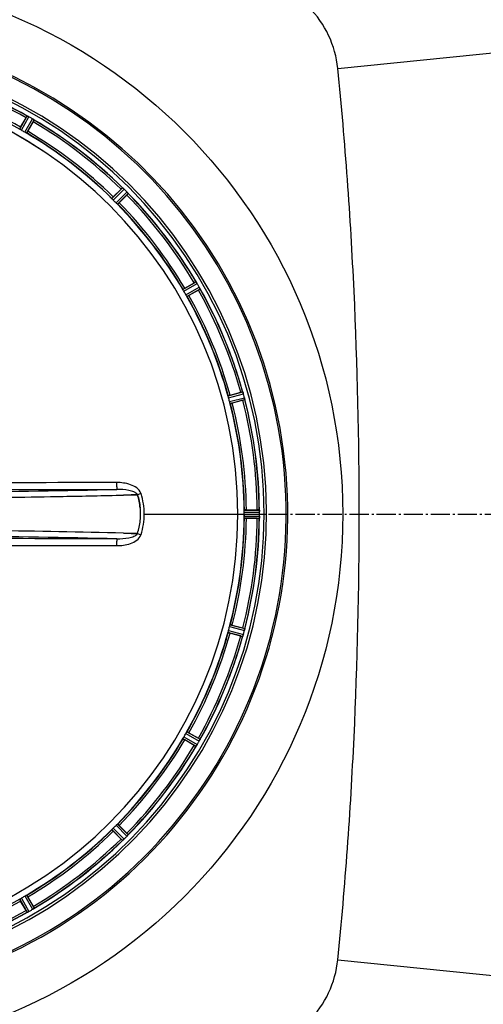
# Model space of a CAD drawing. Units: millimetres. Extents: x 5817 to 12208, y 4651 to 8614.
# Drawn here: x 6870 to 7106, y 5093 to 5594 of the extents above; entities that cross this region are included whole.
import ezdxf

# ---------------------------------------------------------------- set-up
doc = ezdxf.new("R2010")
doc.units = ezdxf.units.MM
doc.linetypes.add('AM_DIN_G_W050', pattern=[13.75, 9.75, -1.5, 1, -1.5])
doc.layers.add('AM_5', color=3, linetype='Continuous', lineweight=25)
doc.layers.add('AM_7', color=4, linetype='AM_DIN_G_W050', lineweight=25)
doc.layers.add('BEZUGSACHSEN', color=7, linetype='Continuous')
doc.layers.add('RUNDUNGEN', color=7, linetype='Continuous')
doc.styles.get("Standard").update_dxf_attribs({"font": 'ISOCP.SHX'})
doc.dimstyles.new('AM_DIN$0', dxfattribs={"dimscale": 10, "dimtxt": 3.5, "dimasz": 2.5, "dimexe": 1, "dimexo": 1, "dimgap": 1.5, "dimtad": 1, "dimdsep": 46, "dimtxsty": 'STANDARD', "dimcen": 0, "dimclrd": 256, "dimclre": 256, "dimclrt": 2, "dimadec": 0, "dimazin": 2, "dimtp": 0.1, "dimtm": 0.1, "dimtfac": 0.71, "dimtdec": 3, "dimtmove": 0, "dimatfit": 3, "dimfxl": 1, "dimlwd": -1, "dimlwe": -1, "dimarcsym": 0})

# ---------------------------------------------------------------- blocks, each defined once
blk = doc.blocks.new('*D9')
at = {"layer": 'AM_5'}
for p, q in [((6189.42, 5252.6), (6189.42, 4650.73)), ((7333.42, 5254.6), (7333.42, 4650.73)), ((6820.46, 4740.73), (6709.96, 4740.73)), ((6709.96, 4740.73), (6709.96, 4675.73)), ((6820.46, 4675.73), (6820.46, 4740.73)), ((6709.96, 4675.73), (6820.46, 4675.73)), ((6214.42, 4660.73), (7308.42, 4660.73))]:
    blk.add_line(p, q, dxfattribs=at)
for points in [[(6214.42, 4664.9), (6214.42, 4656.57), (6189.42, 4660.73)], [(7308.42, 4664.9), (7308.42, 4656.57), (7333.42, 4660.73)]]:
    blk.add_solid(points, dxfattribs=at)
at = {"layer": 'Defpoints', "color": 0}
for p in [(6189.42, 5262.6), (7333.42, 5264.6), (7333.42, 4660.73)]:
    blk.add_point(p, dxfattribs=at)
at = {"layer": 'AM_5', "color": 2, "insert": (6765.21, 4708.23), "char_height": 35, "attachment_point": 5}
blk.add_mtext('1144', dxfattribs=at)
blk = doc.blocks.new('Biologiereaktor-1 Oben')
at = {"color": 9, "linetype": 'Continuous'}
for p, q in [((6870.13, 5538.37), (6873.95, 5545.06)), ((6870.96, 5537.82), (6874.85, 5544.62)), ((6872.72, 5536.81), (6876.67, 5543.57)), ((6873.61, 5536.35), (6877.5, 5543.01)), ((6917.02, 5503.05), (6922.44, 5508.52)), ((6917.69, 5502.3), (6923.2, 5507.86)), ((6919.12, 5500.87), (6924.69, 5506.38)), ((6919.87, 5500.2), (6925.34, 5505.62)), ((6953.18, 5456.79), (6959.83, 5460.67)), ((6953.63, 5455.89), (6960.4, 5459.84)), ((6954.64, 5454.14), (6961.45, 5458.03)), ((6955.19, 5453.3), (6961.88, 5457.12)), ((6976.13, 5402.75), (6983.56, 5404.78)), ((6976.33, 5401.77), (6983.89, 5403.83)), ((6976.86, 5399.81), (6984.44, 5401.81)), ((6977.17, 5398.86), (6984.62, 5400.82)), ((6933.47, 5342.6), (6981.05, 5342.6)), ((6981.06, 5342.6), (6984.26, 5342.6)), ((6984.26, 5343.61), (6992.09, 5343.65)), ((6984.31, 5344.61), (6992.02, 5344.65)), ((6992.09, 5342.6), (6995.66, 5342.6)), ((6984.26, 5341.59), (6992.09, 5341.55)), ((6984.31, 5340.59), (6992.02, 5340.55)), ((6976.13, 5282.45), (6983.56, 5280.42)), ((6976.33, 5283.43), (6983.89, 5281.37)), ((6976.86, 5285.39), (6984.44, 5283.4)), ((6977.17, 5286.34), (6984.62, 5284.38)), ((6953.18, 5228.41), (6959.83, 5224.53)), ((6953.63, 5229.31), (6960.4, 5225.36)), ((6954.64, 5231.06), (6961.45, 5227.18)), ((6955.19, 5231.9), (6961.88, 5228.08)), ((6917.69, 5182.9), (6923.2, 5177.34)), ((6919.12, 5184.34), (6924.69, 5178.82)), ((6919.87, 5185), (6925.34, 5179.58)), ((6917.02, 5182.16), (6922.44, 5176.68)), ((6870.96, 5147.38), (6874.85, 5140.58)), ((6872.72, 5148.4), (6876.67, 5141.63)), ((6873.61, 5148.85), (6877.5, 5142.19)), ((6870.13, 5146.83), (6873.95, 5140.14))]:
    blk.add_line(p, q, dxfattribs=at)
at = {"color": 6, "linetype": 'Continuous'}
for p, q in [((6870.59, 5539.37), (6873.37, 5544.18)), ((6877.49, 5543.02), (6877.5, 5543.01)), ((6877.03, 5542.07), (6874.25, 5537.26)), ((6917.73, 5503.9), (6921.66, 5507.83)), ((6924.65, 5504.83), (6920.72, 5500.9)), ((6925.34, 5505.63), (6925.34, 5505.62)), ((6954.08, 5457.43), (6958.89, 5460.21)), ((6961.01, 5456.54), (6956.19, 5453.76)), ((6961.88, 5457.13), (6961.88, 5457.12)), ((6977.17, 5403.13), (6982.53, 5404.57)), ((6983.63, 5400.49), (6978.26, 5399.05)), ((6985.41, 5344.72), (6990.97, 5344.72)), ((6990.97, 5340.49), (6985.41, 5340.49)), ((6978.26, 5286.15), (6983.63, 5284.71)), ((6982.53, 5280.63), (6977.17, 5282.07)), ((6983.57, 5280.43), (6983.56, 5280.42)), ((6958.89, 5224.99), (6954.08, 5227.77)), ((6956.19, 5231.44), (6961.01, 5228.66)), ((6959.84, 5224.53), (6959.83, 5224.53)), ((6920.72, 5184.3), (6924.65, 5180.37)), ((6921.66, 5177.38), (6917.73, 5181.31)), ((6922.45, 5176.69), (6922.44, 5176.68)), ((6874.25, 5147.94), (6877.03, 5143.13)), ((6873.37, 5141.02), (6870.59, 5145.83)), ((6873.96, 5140.14), (6873.95, 5140.14))]:
    blk.add_line(p, q, dxfattribs=at)
at = {"color": 7, "linetype": 'Continuous'}
for p, q in [((6874.23, 5544.94), (6874.17, 5544.97)), ((6874.24, 5544.94), (6874.45, 5544.83)), ((6876.99, 5543.37), (6877.25, 5543.19)), ((6877.31, 5543.16), (6877.25, 5543.19)), ((6922.69, 5508.33), (6922.64, 5508.37)), ((6922.69, 5508.32), (6922.87, 5508.17)), ((6924.95, 5506.1), (6925.15, 5505.86)), ((6925.2, 5505.81), (6925.15, 5505.86)), ((6960.02, 5460.43), (6959.98, 5460.48)), ((6960.02, 5460.42), (6960.15, 5460.23)), ((6961.63, 5457.68), (6961.76, 5457.4)), ((6961.79, 5457.35), (6961.76, 5457.41)), ((6983.68, 5404.5), (6983.66, 5404.56)), ((6984.59, 5401.06), (6984.58, 5401.12)), ((6926.75, 5352.38), (6929.92, 5352.46)), ((6929.92, 5352.46), (6926.75, 5352.38)), ((6929.92, 5352.46), (6930.02, 5352.47)), ((6930.02, 5352.47), (6929.92, 5352.46)), ((6922.97, 5352.28), (6926.75, 5352.38)), ((6926.75, 5352.38), (6922.97, 5352.28)), ((6992.06, 5344.35), (6992.05, 5344.41)), ((6992.09, 5343.3), (6992.09, 5343.65)), ((6992.09, 5342.95), (6992.09, 5343.3)), ((6984.26, 5342.26), (6984.26, 5341.93)), ((6984.26, 5341.93), (6984.26, 5341.59)), ((6992.05, 5340.79), (6992.06, 5340.86)), ((6992.09, 5341.55), (6992.09, 5341.9)), ((6926.75, 5332.82), (6922.97, 5332.92)), ((6922.97, 5332.92), (6926.75, 5332.82)), ((6929.93, 5332.74), (6926.75, 5332.82)), ((6926.75, 5332.82), (6929.93, 5332.74)), ((6930.02, 5332.73), (6929.93, 5332.74)), ((6929.93, 5332.74), (6930.02, 5332.73)), ((6984.53, 5283.8), (6984.47, 5283.55)), ((6984.59, 5284.13), (6984.53, 5283.8)), ((6984.58, 5284.08), (6984.59, 5284.14)), ((6983.66, 5280.64), (6983.68, 5280.71)), ((6961.76, 5227.79), (6961.65, 5227.57)), ((6961.76, 5227.8), (6961.79, 5227.86)), ((6959.98, 5224.72), (6960.02, 5224.77)), ((6960.19, 5225.03), (6960.02, 5224.77)), ((6925.15, 5179.33), (6925, 5179.16)), ((6925.15, 5179.34), (6925.2, 5179.39)), ((6922.64, 5176.83), (6922.69, 5176.87)), ((6922.92, 5177.08), (6922.68, 5176.87)), ((6874.17, 5140.23), (6874.23, 5140.26)), ((6874.5, 5140.4), (6874.23, 5140.26)), ((6877.24, 5142), (6877.05, 5141.87)), ((6877.25, 5142.01), (6877.31, 5142.04))]:
    blk.add_line(p, q, dxfattribs=at)
for centre, radius, start, end in [((6759.42, 5342.6), 247.06, 285, 255), ((6759.42, 5342.6), 236.24, 270.9702, 269.0298), ((6759.42, 5342.6), 221.64, 0, 179.9757), ((6759.42, 5342.6), 221.63, 0, 180), ((6881.25, 5559.48), 16.15, 243.9851, 244.2519), ((6870.57, 5537.03), 8.71, 63.5833, 65.1974), ((6869.35, 5534.47), 11.55, 63.2046, 63.7781), ((6870.25, 5536.37), 9.44, 62.9113, 63.6157), ((6870.55, 5536.96), 8.78, 62.033, 62.9164), ((6870.94, 5537.62), 8.02, 61.8961, 63.2326), ((6871.08, 5537.94), 7.67, 61.1674, 62.0341), ((6872.09, 5539.77), 5.59, 60.3784, 61.8876), ((6871.59, 5538.87), 6.61, 60.4447, 61.1638), ((6873.21, 5537.7), 6.82, 58.4943, 59.5431), ((6872.5, 5536.54), 8.17, 57.5265, 58.4972), ((6871.66, 5535.31), 9.66, 56.5189, 57.2426), ((6871.96, 5535.68), 9.19, 56.7706, 57.5328), ((6872.03, 5535.79), 9.06, 54.8378, 56.8013), ((6885.55, 5555.39), 14.76, 235.7658, 236.0201), ((6933.44, 5520.8), 16.46, 228.9925, 229.2625), ((6917.12, 5501.66), 8.69, 48.6141, 50.1988), ((6915.15, 5499.35), 11.72, 48.2479, 48.8041), ((6916.62, 5501.08), 9.46, 47.9536, 48.646), ((6916.87, 5501.28), 9.14, 47.7132, 48.2411), ((6917.03, 5501.53), 8.84, 47.0871, 47.9586), ((6918.05, 5502.58), 7.38, 46.8679, 47.7208), ((6918.11, 5502.69), 7.26, 45.4814, 47.1153), ((6919.28, 5503.9), 5.58, 45.3786, 46.8899), ((6919.83, 5501.6), 6.82, 43.4943, 44.5431), ((6918.85, 5500.67), 8.16, 42.5387, 43.4975), ((6917.74, 5499.72), 9.62, 41.5202, 42.2491), ((6918.11, 5499.98), 9.18, 41.7793, 42.5447), ((6918.19, 5500.06), 9.06, 39.8381, 41.81), ((6936.26, 5515.43), 14.66, 220.7626, 221.0167), ((6974.06, 5469.98), 16.98, 213.9913, 214.2637), ((6952.92, 5455.42), 8.69, 33.615, 35.1988), ((6950.43, 5453.72), 11.7, 33.2328, 33.7994), ((6952.28, 5454.99), 9.45, 32.9433, 33.6469), ((6952.57, 5455.12), 9.14, 32.7203, 33.2249), ((6952.82, 5455.34), 8.82, 32.0608, 32.9485), ((6954.03, 5456.06), 7.4, 31.8666, 32.7291), ((6953.71, 5455.9), 7.76, 31.2756, 32.06), ((6955.58, 5457.02), 5.58, 30.3783, 31.8882), ((6954.63, 5456.45), 6.69, 30.4476, 31.2768), ((6955.51, 5454.66), 6.82, 28.4943, 29.5431), ((6954.32, 5454.01), 8.18, 27.5129, 28.4968), ((6952.89, 5453.33), 9.76, 26.4896, 27.2254), ((6953.41, 5453.54), 9.21, 26.7374, 27.5193), ((6953.55, 5453.61), 9.05, 24.8366, 26.7687), ((6974.98, 5463.79), 14.68, 205.7687, 206.0222), ((6976.56, 5401.77), 7.62, 16.8802, 17.9302), ((6978.51, 5402.36), 5.58, 15.3813, 16.8921), ((6979.1, 5400.42), 5.51, 13.2027, 14.6358), ((6977.82, 5400.09), 6.84, 13.4679, 14.5421), ((6976.1, 5399.68), 8.6, 11.8752, 13.4511), ((6975.61, 5399.57), 9.1, 9.8405, 11.9243), ((6779.66, 11229.28), 5878.76, 270.844004, 271.097474), ((6781.1, 11144.96), 5794.43, 270.84208, 271.09925), ((6797.05, 10317.76), 4967.07, 271.09831, 271.45263), ((6802.71, 10067.39), 4716.64, 271.08785, 271.46098), ((6759.42, 5342.6), 235, 270.9753, 0), ((6900.02, 5342.6), 31.56, 0.0066, 5.959), ((6900.18, 5342.6), 31.4, 359.9937, 5.9759), ((6900.06, 5342.6), 31.53, 354.0259, 359.9957), ((6900.27, 5342.59), 31.31, 354.0048, 0.0148), ((6759.42, 5342.6), 224.83, 359.7395, 0.2605), ((6763.72, 5342.6), 220.54, 0.0877, 0.263), ((6763.72, 5342.6), 220.54, 359.9123, 0.0877), ((6984.35, 5343.56), 7.75, 1.8701, 2.9123), ((6986.43, 5343.62), 5.67, 0.3808, 1.8821), ((6759.42, 5342.6), 232.67, 359.7388, 0.2612), ((6754.46, 5342.6), 237.64, 359.8312, 0.0844), ((6899.45, 5342.67), 32.14, 348.0555, 354.0121), ((6899.51, 5342.67), 32.08, 348.0497, 354.018), ((7009.54, 5339.56), 17.53, 175.7572, 176.0267), ((6982.99, 5341.67), 9.1, 354.8405, 356.9243), ((6983.5, 5341.65), 8.59, 356.8743, 358.4744), ((6985.27, 5341.6), 6.82, 358.4932, 359.543), ((6783.18, -286.96), 5621.62, 88.57512, 89.24638), ((6790.33, 91.03), 5243.57, 88.55047, 89.27013), ((6897.84, 5343.05), 33.79, 342.2337, 348.0037), ((6898.29, 5342.93), 33.33, 342.1895, 348.0412), ((6978.9, 5284.83), 5.72, 345.389, 347.094), ((6977.64, 5285.16), 7.02, 345.4652, 346.7763), ((6998.84, 5275.41), 16.06, 160.7388, 161.0076), ((6975.13, 5283.84), 9.1, 339.8405, 341.9243), ((6975.62, 5283.69), 8.59, 341.8743, 343.4744), ((6977.32, 5283.18), 6.82, 343.4932, 344.543), ((6956.59, 5229.94), 5.59, 330.3784, 331.8876), ((6954.77, 5230.95), 7.67, 331.1674, 332.0341), ((6954.44, 5231.08), 8.02, 331.8961, 333.2326), ((6953.78, 5231.47), 8.78, 332.033, 332.9164), ((6951.3, 5232.68), 11.55, 333.2046, 333.7781), ((6953.2, 5231.77), 9.44, 332.9113, 333.6156), ((6953.86, 5231.45), 8.71, 333.5833, 335.1974), ((6976.31, 5220.77), 16.15, 153.9851, 154.2519), ((6972.22, 5216.47), 14.76, 145.7659, 146.0201), ((6952.61, 5229.99), 9.06, 324.8378, 326.8013), ((6952.13, 5230.36), 9.66, 326.5189, 327.2426), ((6952.51, 5230.06), 9.19, 326.7706, 327.5328), ((6953.36, 5229.52), 8.17, 327.5265, 328.4972), ((6954.52, 5228.81), 6.82, 328.4943, 329.5431), ((6955.69, 5230.44), 6.61, 330.4447, 331.1638), ((6917.49, 5183.17), 8.16, 312.5387, 313.4975), ((6918.42, 5182.2), 6.82, 313.4943, 314.5431), ((6919.51, 5183.91), 7.26, 315.4814, 317.1153), ((6920.72, 5182.74), 5.58, 315.3786, 316.8899), ((6919.4, 5183.97), 7.38, 316.8679, 317.7208), ((6918.36, 5184.99), 8.84, 317.0871, 317.9586), ((6918.11, 5185.16), 9.14, 317.7132, 318.2411), ((6916.17, 5186.88), 11.72, 318.2479, 318.8041), ((6917.9, 5185.4), 9.46, 317.9536, 318.646), ((6918.48, 5184.9), 8.69, 318.6141, 320.1988), ((6937.62, 5168.59), 16.46, 138.9925, 139.2625), ((6932.26, 5165.77), 14.66, 130.7626, 131.0167), ((6916.88, 5183.83), 9.06, 309.8381, 311.81), ((6916.54, 5184.28), 9.62, 311.5202, 312.2491), ((6916.81, 5183.92), 9.18, 311.7793, 312.5447), ((6880.61, 5127.04), 14.68, 115.7687, 116.0223), ((6870.43, 5148.47), 9.05, 294.8367, 296.7687), ((6870.15, 5149.13), 9.76, 296.4896, 297.2254), ((6870.36, 5148.62), 9.21, 296.7374, 297.5193), ((6870.84, 5147.71), 8.18, 297.5129, 298.4968), ((6871.49, 5146.51), 6.82, 298.4943, 299.5431), ((6873.84, 5146.45), 5.58, 300.3783, 301.8882), ((6873.28, 5147.4), 6.69, 300.4476, 301.2768), ((6872.72, 5148.31), 7.76, 301.2756, 302.06), ((6872.89, 5147.99), 7.4, 301.8666, 302.7291), ((6872.16, 5149.21), 8.82, 302.0608, 302.9485), ((6871.95, 5149.46), 9.14, 302.7203, 303.2249), ((6870.54, 5151.59), 11.7, 303.2328, 303.7994), ((6871.81, 5149.74), 9.45, 302.9433, 303.6469), ((6872.24, 5149.11), 8.69, 303.615, 305.1988), ((6886.8, 5127.97), 16.98, 123.9912, 124.2637)]:
    blk.add_arc(centre, radius, start, end, dxfattribs=at)
at = {"color": 9, "linetype": 'Continuous'}
for centre, radius, start, end in [((6759.42, 5342.6), 246.24, 285, 255), ((6759.42, 5342.6), 232.64, 60.446, 74.5515), ((6759.42, 5342.6), 231.56, 60.5233, 74.4767), ((6759.42, 5342.6), 224.86, 60.4369, 74.5606), ((6759.42, 5342.6), 226, 60.5362, 74.4638), ((6759.42, 5342.6), 232.64, 45.446, 59.5538), ((6759.42, 5342.6), 231.56, 45.5233, 59.4767), ((6759.42, 5342.6), 224.86, 45.4369, 59.563), ((6759.42, 5342.6), 226, 45.5362, 59.4638), ((6759.42, 5342.6), 231.56, 30.5233, 44.4767), ((6759.42, 5342.6), 232.64, 30.4462, 44.554), ((6759.42, 5342.6), 224.86, 30.437, 44.5631), ((6759.42, 5342.6), 226, 30.5362, 44.4638), ((6759.42, 5342.6), 224.86, 15.4394, 29.5631), ((6759.42, 5342.6), 226, 15.5362, 29.4638), ((6759.42, 5342.6), 231.56, 15.5233, 29.4767), ((6759.42, 5342.6), 232.64, 15.4485, 29.554), ((6759.42, 5342.6), 224.86, 0.441, 14.5654), ((6759.42, 5342.6), 226, 0.5362, 14.4638), ((6759.42, 5342.6), 231.56, 0.5233, 14.4767), ((6759.42, 5342.6), 232.64, 0.4502, 14.5563), ((6785.04, 11040.55), 5686.98, 270.55102, 271.35572), ((6990.05, 5165.99), 195.9, 107.2788, 107.8439), ((6927.9, 5351.82), 4.14, 17.5173, 19.8437), ((6759.42, 5342.6), 224.86, 345.4346, 359.559), ((6759.42, 5342.6), 226, 345.5362, 359.4638), ((6759.42, 5342.6), 231.56, 345.5233, 359.4767), ((6759.42, 5342.6), 232.64, 345.4437, 359.5498), ((6990.04, 5519.2), 195.89, 252.156, 252.7212), ((6777.77, -792.04), 6123.72, 88.672951, 89.420376), ((6927.88, 5333.39), 4.17, 340.5847, 342.4847), ((6759.42, 5342.6), 224.86, 330.4369, 344.5606), ((6759.42, 5342.6), 226, 330.5362, 344.4638), ((6759.42, 5342.6), 231.56, 330.5233, 344.4767), ((6759.42, 5342.6), 232.64, 330.446, 344.5515), ((6759.42, 5342.6), 224.86, 315.4369, 329.563), ((6759.42, 5342.6), 226, 315.5362, 329.4638), ((6759.42, 5342.6), 231.56, 315.5233, 329.4767), ((6759.42, 5342.6), 232.64, 315.446, 329.5538), ((6759.42, 5342.6), 224.86, 300.437, 314.5631), ((6759.42, 5342.6), 226, 300.5362, 314.4638), ((6759.42, 5342.6), 231.56, 300.5233, 314.4767), ((6759.42, 5342.6), 232.64, 300.4462, 314.554), ((6759.42, 5342.6), 224.86, 285.4394, 299.5631), ((6759.42, 5342.6), 226, 285.5362, 299.4638), ((6759.42, 5342.6), 232.64, 285.4485, 299.554), ((6759.42, 5342.6), 231.56, 285.5233, 299.4767)]:
    blk.add_arc(centre, radius, start, end, dxfattribs=at)
at = {"color": 6, "linetype": 'Continuous'}
for centre, radius, start, end in [((6759.42, 5342.6), 232.56, 60.5124, 74.4851), ((6884.07, 5538.62), 12.05, 150.9586, 151.5757), ((6756.91, 5338.25), 237.69, 59.9156, 60.2532), ((6756.98, 5338.38), 237.55, 59.7467, 59.9156), ((6759.42, 5342.6), 232.56, 45.5124, 59.4875), ((6761.58, 5346.33), 220.53, 59.737, 60.263), ((6867.84, 5547.96), 10.9, 328.3871, 329.9507), ((6759.42, 5342.6), 225, 45.5297, 59.4703), ((6929.73, 5500.47), 10.9, 135.0493, 136.6129), ((6755.9, 5339.07), 237.66, 44.9156, 45.2532), ((6755.86, 5339.04), 237.71, 44.7468, 44.9156), ((6917.3, 5512.91), 10.9, 313.3871, 314.9507), ((6759.42, 5342.6), 232.56, 30.5125, 44.4876), ((6762.45, 5345.63), 220.56, 44.737, 45.263), ((6759.42, 5342.6), 225, 30.5297, 44.4703), ((6964.79, 5451.01), 10.9, 120.0493, 121.6129), ((6755.16, 5340.14), 237.59, 29.9155, 30.2533), ((6755.02, 5340.06), 237.75, 29.7468, 29.9155), ((6763.15, 5344.75), 220.53, 29.737, 30.263), ((6759.42, 5342.6), 225, 15.5321, 29.4704), ((6955.44, 5467.25), 12.05, 298.4243, 299.0414), ((6759.42, 5342.6), 232.56, 15.5125, 29.4876), ((6985.85, 5394.17), 10.9, 105.0493, 106.6129), ((6756.52, 5341.83), 235.67, 14.9142, 15.2547), ((6763.59, 5343.72), 220.53, 14.737, 15.263), ((6759.42, 5342.6), 225, 0.5344, 14.4727), ((6981.02, 5412.27), 12.05, 283.4243, 284.0414), ((6750.72, 5340.28), 241.68, 14.7482, 14.9142), ((6759.42, 5342.6), 232.56, 0.517, 14.4899), ((6759.42, 5342.6), 221.63, 180, 0), ((6991.48, 5333.81), 10.9, 90.0493, 91.6129), ((6988.18, 5344.15), 3.88, 3.939, 4.9769), ((6759.42, 5342.6), 225, 345.5273, 359.4656), ((6759.42, 5342.6), 232.56, 345.5101, 359.483), ((6991.48, 5351.39), 10.9, 268.3871, 269.9507), ((6759.42, 5342.6), 225, 330.5296, 344.4703), ((6763.59, 5341.49), 220.53, 344.737, 345.263), ((6981.02, 5272.93), 12.05, 75.9586, 76.5757), ((6754.63, 5343.88), 237.63, 344.9156, 345.0844), ((6750.72, 5344.92), 241.68, 345.0858, 345.2518), ((6759.42, 5342.6), 232.56, 330.5124, 344.4851), ((6985.85, 5291.03), 10.9, 253.3871, 254.9507), ((6758.38, 5342.87), 233.75, 344.7453, 344.917), ((6759.42, 5342.6), 225, 315.5296, 329.4702), ((6763.15, 5340.45), 220.53, 329.737, 330.263), ((6955.44, 5217.95), 12.05, 60.9586, 61.5757), ((6759.42, 5342.6), 232.56, 315.5124, 329.4875), ((6964.79, 5234.19), 10.9, 238.3871, 239.9507), ((6755.2, 5345.04), 237.55, 329.7467, 329.9156), ((6755.07, 5345.11), 237.69, 329.9156, 330.2532), ((6762.45, 5339.57), 220.56, 314.737, 315.263), ((6759.42, 5342.6), 225, 300.5298, 314.4704), ((6929.73, 5184.73), 10.9, 223.3871, 224.9507), ((6755.86, 5346.17), 237.71, 314.7468, 314.9156), ((6755.9, 5346.13), 237.66, 314.9156, 315.2532), ((6917.3, 5172.29), 10.9, 45.0493, 46.6129), ((6759.42, 5342.6), 232.56, 300.5125, 314.4876), ((6761.58, 5338.87), 220.53, 299.737, 300.263), ((6867.84, 5137.24), 10.9, 30.0493, 31.6129), ((6759.42, 5342.6), 232.56, 285.5125, 299.4875), ((6884.07, 5146.58), 12.05, 208.4243, 209.0414), ((6756.88, 5347), 237.75, 299.7468, 299.9155), ((6756.96, 5346.86), 237.59, 299.9155, 300.2533)]:
    blk.add_arc(centre, radius, start, end, dxfattribs=at)
for points, knots in [([(6873.95, 5545.06), (6873.97, 5545.07), (6874.05, 5545.01), (6874.12, 5544.99), (6874.17, 5544.97)], [0, 0, 0, 0, 0.293506, 1, 1, 1, 1]), ([(6877.31, 5543.16), (6877.35, 5543.13), (6877.41, 5543.08), (6877.47, 5543.04), (6877.49, 5543.02)], [0, 0, 0, 0, 0.645598, 1, 1, 1, 1]), ([(6870.37, 5538.19), (6870.31, 5538.22), (6870.25, 5538.29), (6870.13, 5538.34), (6870.13, 5538.37)], [0, 0, 0, 0, 0.707273, 1, 1, 1, 1]), ([(6870.59, 5539.37), (6870.53, 5539.27), (6870.39, 5539.02), (6870.27, 5538.84), (6870.15, 5538.56), (6870.22, 5538.68), (6870.24, 5538.71)], [0, 0, 0, 0, 0.35644, 0.811337, 0.875423, 1, 1, 1, 1]), ([(6873.61, 5536.35), (6873.58, 5536.34), (6873.48, 5536.42), (6873.39, 5536.44), (6873.33, 5536.48)], [0, 0, 0, 0, 0.292728, 1, 1, 1, 1]), ([(6874.25, 5537.26), (6874.19, 5537.15), (6874.04, 5536.91), (6873.95, 5536.72), (6873.77, 5536.47), (6873.84, 5536.59), (6873.86, 5536.63)], [0, 0, 0, 0, 0.35644, 0.811337, 0.875423, 1, 1, 1, 1]), ([(6922.44, 5508.52), (6922.47, 5508.52), (6922.53, 5508.45), (6922.59, 5508.41), (6922.64, 5508.37)], [0, 0, 0, 0, 0.293506, 1, 1, 1, 1]), ([(6917.21, 5502.8), (6917.16, 5502.86), (6917.12, 5502.94), (6917.02, 5503.02), (6917.02, 5503.05)], [0, 0, 0, 0, 0.707273, 1, 1, 1, 1]), ([(6917.73, 5503.9), (6917.64, 5503.81), (6917.44, 5503.6), (6917.29, 5503.46), (6917.09, 5503.23), (6917.19, 5503.32), (6917.22, 5503.35)], [0, 0, 0, 0, 0.35644, 0.811337, 0.875423, 1, 1, 1, 1]), ([(6925.2, 5505.81), (6925.23, 5505.78), (6925.28, 5505.72), (6925.33, 5505.66), (6925.34, 5505.63)], [0, 0, 0, 0, 0.645544, 1, 1, 1, 1]), ([(6919.87, 5500.2), (6919.84, 5500.19), (6919.76, 5500.29), (6919.68, 5500.34), (6919.63, 5500.39)], [0, 0, 0, 0, 0.292728, 1, 1, 1, 1]), ([(6920.72, 5500.9), (6920.64, 5500.82), (6920.43, 5500.62), (6920.29, 5500.46), (6920.05, 5500.27), (6920.15, 5500.37), (6920.17, 5500.4)], [0, 0, 0, 0, 0.35644, 0.811337, 0.875423, 1, 1, 1, 1]), ([(6959.83, 5460.67), (6959.85, 5460.67), (6959.9, 5460.58), (6959.95, 5460.53), (6959.98, 5460.48)], [0, 0, 0, 0, 0.293506, 1, 1, 1, 1]), ([(6953.3, 5456.51), (6953.27, 5456.57), (6953.24, 5456.66), (6953.16, 5456.76), (6953.18, 5456.79)], [0, 0, 0, 0, 0.707273, 1, 1, 1, 1]), ([(6954.08, 5457.43), (6953.98, 5457.37), (6953.73, 5457.22), (6953.54, 5457.13), (6953.29, 5456.95), (6953.41, 5457.01), (6953.45, 5457.03)], [0, 0, 0, 0, 0.35644, 0.811337, 0.875423, 1, 1, 1, 1]), ([(6955.19, 5453.3), (6955.16, 5453.3), (6955.11, 5453.42), (6955.05, 5453.49), (6955.01, 5453.55)], [0, 0, 0, 0, 0.292728, 1, 1, 1, 1]), ([(6956.19, 5453.76), (6956.09, 5453.71), (6955.84, 5453.57), (6955.66, 5453.45), (6955.39, 5453.32), (6955.5, 5453.4), (6955.54, 5453.42)], [0, 0, 0, 0, 0.35644, 0.811337, 0.875423, 1, 1, 1, 1]), ([(6961.79, 5457.35), (6961.81, 5457.3), (6961.84, 5457.23), (6961.88, 5457.16), (6961.88, 5457.13)], [0, 0, 0, 0, 0.645582, 1, 1, 1, 1]), ([(6976.18, 5402.45), (6976.16, 5402.52), (6976.16, 5402.61), (6976.11, 5402.73), (6976.13, 5402.75)], [0, 0, 0, 0, 0.707245, 1, 1, 1, 1]), ([(6977.17, 5403.13), (6977.05, 5403.1), (6976.78, 5403.02), (6976.57, 5402.98), (6976.28, 5402.88), (6976.42, 5402.91), (6976.46, 5402.92)], [0, 0, 0, 0, 0.35644, 0.811337, 0.875423, 1, 1, 1, 1]), ([(6983.56, 5404.78), (6983.58, 5404.77), (6983.6, 5404.68), (6983.64, 5404.61), (6983.66, 5404.56)], [0, 0, 0, 0, 0.293531, 1, 1, 1, 1]), ([(6977.17, 5398.86), (6977.14, 5398.87), (6977.13, 5399), (6977.08, 5399.08), (6977.06, 5399.15)], [0, 0, 0, 0, 0.292755, 1, 1, 1, 1]), ([(6978.26, 5399.05), (6978.15, 5399.02), (6977.87, 5398.95), (6977.67, 5398.88), (6977.37, 5398.83), (6977.5, 5398.87), (6977.54, 5398.88)], [0, 0, 0, 0, 0.35644, 0.811337, 0.875423, 1, 1, 1, 1]), ([(6984.59, 5401.06), (6984.6, 5401), (6984.61, 5400.93), (6984.64, 5400.84), (6984.62, 5400.82)], [0, 0, 0, 0, 0.706464, 1, 1, 1, 1]), ([(6984.28, 5344.31), (6984.28, 5344.38), (6984.3, 5344.47), (6984.29, 5344.6), (6984.31, 5344.61)], [0, 0, 0, 0, 0.707244, 1, 1, 1, 1]), ([(6985.41, 5344.72), (6985.3, 5344.72), (6985.01, 5344.71), (6984.8, 5344.72), (6984.49, 5344.69), (6984.63, 5344.69), (6984.67, 5344.69)], [0, 0, 0, 0, 0.35644, 0.811337, 0.875423, 1, 1, 1, 1]), ([(6992.02, 5344.65), (6992.03, 5344.64), (6992.03, 5344.57), (6992.04, 5344.52), (6992.05, 5344.48)], [0, 0, 0, 0, 0.29653, 1, 1, 1, 1]), ([(6984.31, 5340.59), (6984.29, 5340.6), (6984.3, 5340.73), (6984.28, 5340.82), (6984.28, 5340.89)], [0, 0, 0, 0, 0.292757, 1, 1, 1, 1]), ([(6985.41, 5340.49), (6985.3, 5340.49), (6985.01, 5340.49), (6984.8, 5340.48), (6984.49, 5340.51), (6984.63, 5340.51), (6984.67, 5340.51)], [0, 0, 0, 0, 0.356441, 0.811337, 0.875423, 1, 1, 1, 1]), ([(6992.05, 5340.79), (6992.05, 5340.73), (6992.03, 5340.66), (6992.04, 5340.56), (6992.02, 5340.55)], [0, 0, 0, 0, 0.70647, 1, 1, 1, 1]), ([(6976.13, 5282.45), (6976.11, 5282.47), (6976.16, 5282.59), (6976.16, 5282.68), (6976.18, 5282.75)], [0, 0, 0, 0, 0.292756, 1, 1, 1, 1]), ([(6977.06, 5286.05), (6977.08, 5286.12), (6977.13, 5286.2), (6977.14, 5286.33), (6977.17, 5286.34)], [0, 0, 0, 0, 0.707246, 1, 1, 1, 1]), ([(6978.26, 5286.15), (6978.15, 5286.18), (6977.87, 5286.25), (6977.67, 5286.32), (6977.37, 5286.37), (6977.5, 5286.33), (6977.54, 5286.32)], [0, 0, 0, 0, 0.35644, 0.811337, 0.875423, 1, 1, 1, 1]), ([(6984.62, 5284.38), (6984.64, 5284.36), (6984.61, 5284.27), (6984.6, 5284.2), (6984.59, 5284.14)], [0, 0, 0, 0, 0.293535, 1, 1, 1, 1]), ([(6977.17, 5282.07), (6977.05, 5282.1), (6976.78, 5282.18), (6976.57, 5282.22), (6976.28, 5282.33), (6976.42, 5282.29), (6976.46, 5282.29)], [0, 0, 0, 0, 0.35644, 0.811337, 0.875423, 1, 1, 1, 1]), ([(6983.66, 5280.64), (6983.64, 5280.6), (6983.61, 5280.52), (6983.58, 5280.45), (6983.57, 5280.43)], [0, 0, 0, 0, 0.646153, 1, 1, 1, 1]), ([(6953.18, 5228.41), (6953.16, 5228.44), (6953.24, 5228.54), (6953.27, 5228.63), (6953.3, 5228.69)], [0, 0, 0, 0, 0.292729, 1, 1, 1, 1]), ([(6954.08, 5227.77), (6953.98, 5227.83), (6953.73, 5227.98), (6953.54, 5228.08), (6953.29, 5228.25), (6953.41, 5228.19), (6953.45, 5228.17)], [0, 0, 0, 0, 0.35644, 0.811337, 0.875423, 1, 1, 1, 1]), ([(6955.01, 5231.65), (6955.05, 5231.71), (6955.11, 5231.78), (6955.16, 5231.9), (6955.19, 5231.9)], [0, 0, 0, 0, 0.707273, 1, 1, 1, 1]), ([(6956.19, 5231.44), (6956.09, 5231.5), (6955.84, 5231.63), (6955.66, 5231.75), (6955.39, 5231.88), (6955.5, 5231.81), (6955.54, 5231.78)], [0, 0, 0, 0, 0.35644, 0.811337, 0.875423, 1, 1, 1, 1]), ([(6961.88, 5228.08), (6961.89, 5228.06), (6961.84, 5227.98), (6961.82, 5227.91), (6961.79, 5227.86)], [0, 0, 0, 0, 0.293506, 1, 1, 1, 1]), ([(6959.98, 5224.72), (6959.95, 5224.68), (6959.91, 5224.61), (6959.86, 5224.55), (6959.84, 5224.53)], [0, 0, 0, 0, 0.645598, 1, 1, 1, 1]), ([(6917.02, 5182.16), (6917.02, 5182.19), (6917.12, 5182.26), (6917.16, 5182.34), (6917.21, 5182.4)], [0, 0, 0, 0, 0.292729, 1, 1, 1, 1]), ([(6919.63, 5184.81), (6919.68, 5184.86), (6919.76, 5184.91), (6919.84, 5185.01), (6919.87, 5185)], [0, 0, 0, 0, 0.707273, 1, 1, 1, 1]), ([(6920.72, 5184.3), (6920.64, 5184.38), (6920.43, 5184.58), (6920.29, 5184.74), (6920.05, 5184.93), (6920.15, 5184.83), (6920.17, 5184.8)], [0, 0, 0, 0, 0.35644, 0.811337, 0.875423, 1, 1, 1, 1]), ([(6917.73, 5181.31), (6917.64, 5181.39), (6917.44, 5181.6), (6917.29, 5181.74), (6917.09, 5181.97), (6917.19, 5181.88), (6917.22, 5181.85)], [0, 0, 0, 0, 0.35644, 0.811337, 0.875423, 1, 1, 1, 1]), ([(6925.34, 5179.58), (6925.35, 5179.56), (6925.27, 5179.49), (6925.23, 5179.43), (6925.2, 5179.39)], [0, 0, 0, 0, 0.293506, 1, 1, 1, 1]), ([(6922.64, 5176.83), (6922.6, 5176.79), (6922.54, 5176.75), (6922.48, 5176.7), (6922.45, 5176.69)], [0, 0, 0, 0, 0.645544, 1, 1, 1, 1]), ([(6873.33, 5148.72), (6873.39, 5148.76), (6873.48, 5148.78), (6873.58, 5148.86), (6873.61, 5148.85)], [0, 0, 0, 0, 0.707272, 1, 1, 1, 1]), ([(6874.25, 5147.94), (6874.19, 5148.05), (6874.04, 5148.29), (6873.95, 5148.48), (6873.77, 5148.73), (6873.84, 5148.61), (6873.86, 5148.57)], [0, 0, 0, 0, 0.35644, 0.811337, 0.875423, 1, 1, 1, 1]), ([(6870.13, 5146.83), (6870.13, 5146.86), (6870.25, 5146.91), (6870.31, 5146.98), (6870.37, 5147.02)], [0, 0, 0, 0, 0.292728, 1, 1, 1, 1]), ([(6870.59, 5145.83), (6870.53, 5145.93), (6870.39, 5146.18), (6870.27, 5146.36), (6870.15, 5146.64), (6870.22, 5146.52), (6870.24, 5146.49)], [0, 0, 0, 0, 0.35644, 0.811337, 0.875423, 1, 1, 1, 1]), ([(6877.5, 5142.19), (6877.49, 5142.17), (6877.41, 5142.13), (6877.35, 5142.08), (6877.31, 5142.04)], [0, 0, 0, 0, 0.293506, 1, 1, 1, 1]), ([(6874.17, 5140.23), (6874.12, 5140.21), (6874.05, 5140.18), (6873.98, 5140.15), (6873.96, 5140.14)], [0, 0, 0, 0, 0.645582, 1, 1, 1, 1])]:
    blk.add_open_spline(points, degree=3, knots=knots, dxfattribs=at)
at = {"color": 7, "linetype": 'Continuous'}
for points, knots in [([(6876.67, 5543.57), (6876.71, 5543.55), (6876.78, 5543.5), (6876.85, 5543.46), (6876.89, 5543.43)], [0, 0, 0, 0, 0.500131, 1, 1, 1, 1]), ([(6924.69, 5506.38), (6924.72, 5506.35), (6924.78, 5506.29), (6924.84, 5506.22), (6924.87, 5506.19)], [0, 0, 0, 0, 0.500106, 1, 1, 1, 1]), ([(6961.45, 5458.03), (6961.47, 5457.99), (6961.51, 5457.91), (6961.55, 5457.83), (6961.57, 5457.79)], [0, 0, 0, 0, 0.50019, 1, 1, 1, 1]), ([(6983.65, 5404.57), (6983.68, 5404.5), (6983.73, 5404.35), (6983.78, 5404.2), (6983.81, 5404.12)], [0, 0, 0, 0, 0.450046, 1, 1, 1, 1]), ([(6992.05, 5344.43), (6992.06, 5344.36), (6992.07, 5344.2), (6992.08, 5344.04), (6992.08, 5343.95)], [0, 0, 0, 0, 0.450438, 1, 1, 1, 1]), ([(6984.47, 5283.55), (6984.5, 5283.65), (6984.53, 5283.82), (6984.57, 5284), (6984.58, 5284.08)], [0, 0, 0, 0, 0.539472, 1, 1, 1, 1]), ([(6960.4, 5225.36), (6960.37, 5225.32), (6960.33, 5225.24), (6960.28, 5225.17), (6960.26, 5225.13)], [0, 0, 0, 0, 0.500131, 1, 1, 1, 1]), ([(6923.2, 5177.34), (6923.17, 5177.31), (6923.11, 5177.25), (6923.04, 5177.19), (6923.01, 5177.16)], [0, 0, 0, 0, 0.500106, 1, 1, 1, 1]), ([(6874.85, 5140.58), (6874.81, 5140.56), (6874.73, 5140.51), (6874.65, 5140.47), (6874.62, 5140.45)], [0, 0, 0, 0, 0.50019, 1, 1, 1, 1])]:
    blk.add_open_spline(points, degree=3, knots=knots, dxfattribs=at)
at = {"color": 6, "linetype": 'Continuous'}
for points in [[(6870.96, 5537.82), (6870.76, 5537.93), (6870.57, 5538.06), (6870.37, 5538.19)], [(6873.33, 5536.48), (6873.12, 5536.58), (6872.92, 5536.69), (6872.72, 5536.81)], [(6917.69, 5502.3), (6917.52, 5502.46), (6917.37, 5502.63), (6917.21, 5502.81)], [(6919.63, 5500.39), (6919.46, 5500.55), (6919.28, 5500.7), (6919.12, 5500.87)], [(6953.63, 5455.89), (6953.51, 5456.09), (6953.41, 5456.3), (6953.3, 5456.51)], [(6955.01, 5453.55), (6954.88, 5453.75), (6954.76, 5453.94), (6954.64, 5454.14)], [(6976.33, 5401.77), (6976.27, 5401.99), (6976.23, 5402.22), (6976.18, 5402.45)], [(6977.06, 5399.15), (6976.99, 5399.37), (6976.92, 5399.59), (6976.86, 5399.81)], [(6984.26, 5343.61), (6984.26, 5343.84), (6984.27, 5344.08), (6984.28, 5344.31)], [(6984.28, 5340.89), (6984.27, 5341.12), (6984.26, 5341.36), (6984.26, 5341.59)], [(6976.18, 5282.75), (6976.23, 5282.98), (6976.27, 5283.21), (6976.33, 5283.43)], [(6976.86, 5285.39), (6976.92, 5285.61), (6976.99, 5285.83), (6977.06, 5286.05)], [(6953.3, 5228.69), (6953.41, 5228.9), (6953.51, 5229.11), (6953.63, 5229.31)], [(6954.64, 5231.06), (6954.76, 5231.26), (6954.88, 5231.46), (6955.01, 5231.65)], [(6917.21, 5182.4), (6917.37, 5182.57), (6917.52, 5182.74), (6917.69, 5182.9)], [(6919.12, 5184.34), (6919.28, 5184.5), (6919.46, 5184.65), (6919.63, 5184.81)], [(6870.37, 5147.02), (6870.57, 5147.14), (6870.76, 5147.27), (6870.96, 5147.38)], [(6872.72, 5148.4), (6872.92, 5148.51), (6873.12, 5148.62), (6873.33, 5148.72)]]:
    blk.add_open_spline(points, degree=3, dxfattribs=at)
at = {"color": 7, "linetype": 'Continuous'}
for points in [[(6983.89, 5403.83), (6983.83, 5404.06), (6983.76, 5404.28), (6983.68, 5404.5)], [(6984.47, 5401.68), (6984.51, 5401.48), (6984.55, 5401.27), (6984.59, 5401.07)], [(6931.41, 5345.87), (6931.18, 5348.11), (6930.7, 5350.33), (6930.02, 5352.47)], [(6930.02, 5352.46), (6930.7, 5350.33), (6931.18, 5348.11), (6931.41, 5345.87)], [(6933.47, 5342.6), (6933.47, 5346.13), (6932.91, 5349.7), (6931.86, 5353.07)], [(6933.47, 5342.6), (6933.47, 5346.12), (6932.91, 5349.68), (6931.86, 5353.05)], [(6931.86, 5332.13), (6932.91, 5335.5), (6933.47, 5339.07), (6933.47, 5342.6)], [(6931.86, 5332.15), (6932.91, 5335.52), (6933.47, 5339.07), (6933.47, 5342.6)], [(6992.09, 5343.65), (6992.09, 5343.88), (6992.08, 5344.11), (6992.06, 5344.35)], [(6992.09, 5341.54), (6992.09, 5341.31), (6992.07, 5341.08), (6992.06, 5340.86)], [(6983.89, 5281.36), (6983.83, 5281.14), (6983.75, 5280.92), (6983.68, 5280.7)]]:
    blk.add_open_spline(points, degree=3, dxfattribs=at)
at = {"color": 9, "linetype": 'Continuous'}
for points in [[(6919.41, 5358.64), (6887.61, 5358.58), (6855.81, 5358.54), (6824.01, 5358.51)], [(6824.09, 5355.03), (6855.92, 5355.06), (6887.76, 5355.1), (6919.6, 5355.16)], [(6919.6, 5330.04), (6887.76, 5330.1), (6855.92, 5330.14), (6824.09, 5330.17)], [(6824.01, 5326.69), (6855.81, 5326.66), (6887.61, 5326.62), (6919.41, 5326.56)]]:
    blk.add_open_spline(points, degree=3, dxfattribs=at)
for points, knots in [([(6931.8, 5353.23), (6931.02, 5355.39), (6926.33, 5358.15), (6921.78, 5358.64), (6919.41, 5358.64)], [0, 0, 0, 0, 0.49262, 1, 1, 1, 1]), ([(6919.41, 5358.64), (6919.41, 5358.2), (6919.43, 5357.41), (6919.43, 5356.31), (6919.55, 5355.66), (6919.51, 5355.22), (6919.6, 5355.16)], [0, 0, 0, 0, 0.37403, 0.693229, 0.912033, 1, 1, 1, 1]), ([(6930.02, 5352.47), (6929.68, 5353.14), (6928.09, 5354.05), (6924.59, 5355), (6921.6, 5355.18), (6919.6, 5355.16)], [0, 0, 0, 0, 0.20348, 0.454281, 1, 1, 1, 1]), ([(6919.6, 5330.04), (6921.6, 5330.02), (6924.59, 5330.2), (6928.08, 5331.15), (6929.68, 5332.06), (6930.02, 5332.73)], [0, 0, 0, 0, 0.544455, 0.795752, 1, 1, 1, 1]), ([(6919.41, 5326.56), (6921.78, 5326.56), (6926.33, 5327.06), (6931.04, 5329.83), (6931.81, 5332)], [0, 0, 0, 0, 0.506333, 1, 1, 1, 1]), ([(6919.6, 5330.04), (6919.51, 5329.99), (6919.55, 5329.54), (6919.43, 5328.89), (6919.43, 5327.79), (6919.41, 5327), (6919.41, 5326.56)], [0, 0, 0, 0, 0.087967, 0.306772, 0.62597, 1, 1, 1, 1])]:
    blk.add_open_spline(points, degree=3, knots=knots, dxfattribs=at)
at = {"layer": 'AM_7'}
blk.add_line((6955.42, 5342.6), (7338.42, 5342.6), dxfattribs=at)
at = {"layer": 'BEZUGSACHSEN', "color": 7, "linetype": 'Continuous'}
blk.add_arc((6759.42, 5342.6), 235, 0, 180, dxfattribs=at)
at = {"layer": 'RUNDUNGEN', "color": 9, "linetype": 'Continuous'}
for p, q in [((7031.92, 5569.19), (7143.58, 5580.51)), ((7031.92, 5116.01), (7143.58, 5104.69))]:
    blk.add_line(p, q, dxfattribs=at)
blk.add_circle((6759.42, 5342.6), 275, dxfattribs=at)
at = {"layer": 'RUNDUNGEN', "color": 7, "linetype": 'Continuous'}
blk.add_arc((6759.42, 5342.6), 247.06, 285, 255, dxfattribs=at)
at = {"layer": 'RUNDUNGEN', "color": 9, "linetype": 'Continuous'}
for points, knots in [([(7031.92, 5569.19), (7031.33, 5574.99), (7028.16, 5586.49), (7017.9, 5601.07), (7003.31, 5611.34), (6991.81, 5614.51), (6986.01, 5615.1)], [0, 0, 0, 0, 0.250015, 0.5, 0.749985, 1, 1, 1, 1]), ([(7031.92, 5116.01), (7035.73, 5153.64), (7041.09, 5229.13), (7043.67, 5342.6), (7041.09, 5456.07), (7035.73, 5531.56), (7031.92, 5569.19)], [0, 0, 0, 0, 0.249996, 0.5, 0.750004, 1, 1, 1, 1]), ([(6986.01, 5070.11), (6991.81, 5070.69), (7003.31, 5073.86), (7017.9, 5084.13), (7028.16, 5098.71), (7031.33, 5110.21), (7031.92, 5116.01)], [0, 0, 0, 0, 0.250015, 0.5, 0.749985, 1, 1, 1, 1])]:
    blk.add_open_spline(points, degree=3, knots=knots, dxfattribs=at)

msp = doc.modelspace()

# ---------------------------------------------------------------- block references
msp.add_blockref('Biologiereaktor-1 Oben', (0, 0))

# ---------------------------------------------------------------- dimensions: what is measured, and where the dimension line sits
at = {"layer": 'AM_5'}
dim = msp.add_linear_dim(base=(7333.424, 4660.734), p1=(6189.424, 5262.601), p2=(7333.424, 5264.601), dimstyle='AM_DIN$0', override={"dimgap": -1.5}, dxfattribs=at)
dim.commit()
dim.dimension.update_dxf_attribs({"geometry": '*D9', "text_midpoint": (6765.208, 4660.734), "dimtype": 160})

doc.saveas('drawing.dxf')
